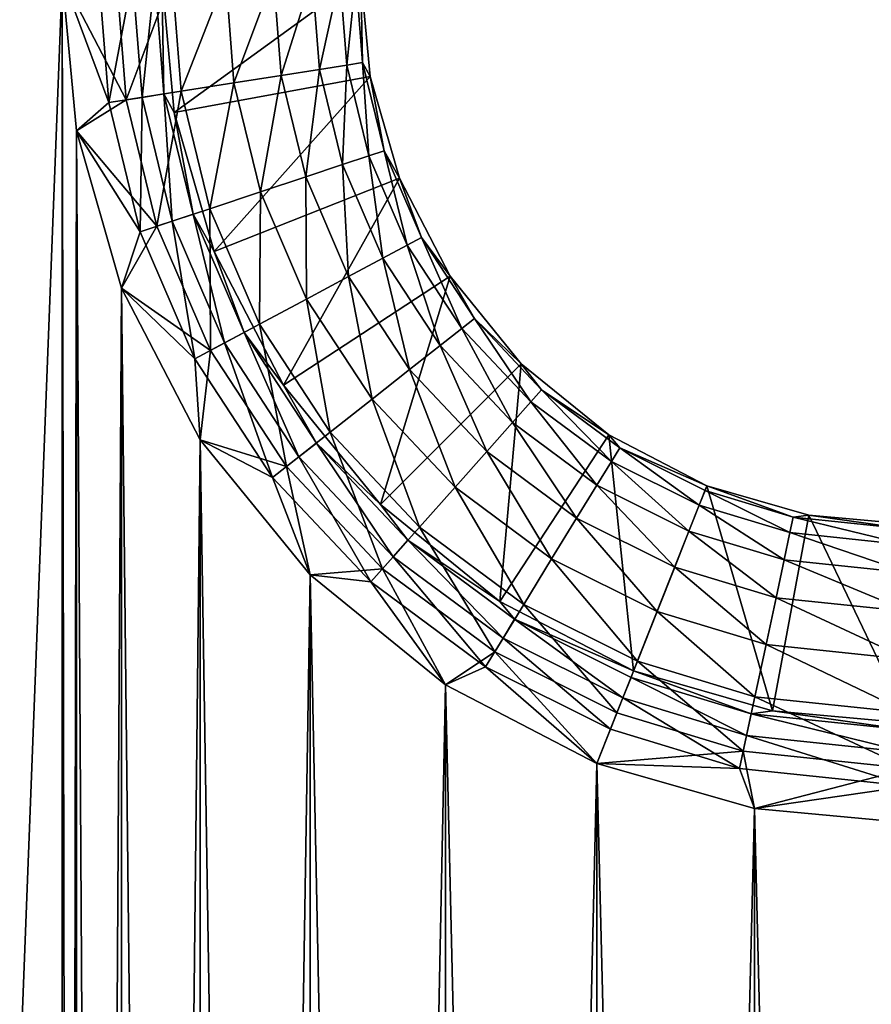
# Model space of a CAD drawing. Units: inches. Extents: x -7.7 to 14.7, y -14 to 7.7.
# Drawn here: x 6.7 to 7, y 1.2 to 1.6 of the extents above; entities that cross this region are included whole.
import ezdxf

# ---------------------------------------------------------------- set-up
doc = ezdxf.new("R2010")
doc.units = ezdxf.units.IN
doc.header["$MEASUREMENT"] = 0
doc.layers.add('SEAT-SUPPORT', color=5, linetype='Continuous')

msp = doc.modelspace()

# ---------------------------------------------------------------- linework, layer by layer
at = {"layer": 'SEAT-SUPPORT'}
for points in [[(6.40278, 6.92623, 7.78699), (6.72998, -1.57481, 7.78699), (6.40278, -6.92624, 7.78699)], [(6.72998, 1.5748, 7.78699), (6.72998, -1.57481, 7.78699), (6.40278, 6.92623, 7.78699)], [(6.40278, -6.92379, 7.86573), (6.72998, 1.5748, 7.86573), (6.40278, 6.92379, 7.86573)], [(6.72998, -1.57481, 7.86573), (6.72998, 1.5748, 7.86573), (6.40278, -6.92379, 7.86573)], [(6.73557, 1.5139, 7.78699), (6.73557, -1.51392, 7.78699), (6.72998, 1.5748, 7.78699)], [(6.72998, 1.5748, 7.78699), (6.73557, -1.51392, 7.78699), (6.72998, -1.57481, 7.78699)], [(6.72998, -1.57481, 7.86573), (6.73557, 1.5139, 7.86573), (6.72998, 1.5748, 7.86573)], [(6.75148, 1.5748, 7.86376), (6.72998, 1.5748, 7.86573), (6.75528, 1.52611, 7.86376)], [(6.75528, 1.52611, 7.86376), (6.72998, 1.5748, 7.86573), (6.73557, 1.5139, 7.86573)], [(6.73557, 1.5139, 7.78699), (6.72998, 1.5748, 7.78699), (6.74837, 1.52502, 7.78423)], [(6.74837, 1.52502, 7.78423), (6.72998, 1.5748, 7.78699), (6.74448, 1.5748, 7.78423)], [(6.74837, 1.52502, 7.78423), (6.74448, 1.5748, 7.78423), (6.75782, 1.5748, 7.77546)], [(6.74837, 1.52502, 7.78423), (6.75782, 1.5748, 7.77546), (6.76155, 1.52709, 7.77546)], [(6.75528, 1.52611, 7.86376), (6.77346, 1.5748, 7.85744), (6.75148, 1.5748, 7.86376)], [(6.777, 1.52952, 7.85744), (6.77346, 1.5748, 7.85744), (6.75528, 1.52611, 7.86376)], [(6.76155, 1.52709, 7.77546), (6.75782, 1.5748, 7.77546), (6.76659, 1.5748, 7.76211)], [(6.76155, 1.52709, 7.77546), (6.76659, 1.5748, 7.76211), (6.77022, 1.52846, 7.76211)], [(6.77022, 1.52846, 7.76211), (6.76659, 1.5748, 7.76211), (6.76935, 1.5748, 7.74762)], [(6.77022, 1.52846, 7.76211), (6.76935, 1.5748, 7.74762), (6.77428, 1.52107, 7.74762)], [(6.84809, 1.5748, 7.74762), (6.77428, 1.52107, 7.74762), (6.76935, 1.5748, 7.74762)], [(6.777, 1.52952, 7.85744), (6.79462, 1.5748, 7.84648), (6.77346, 1.5748, 7.85744)], [(6.85171, 1.53539, 7.74762), (6.77428, 1.52107, 7.74762), (6.84809, 1.5748, 7.74762)], [(6.7979, 1.53281, 7.84648), (6.79462, 1.5748, 7.84648), (6.777, 1.52952, 7.85744)], [(6.7979, 1.53281, 7.84648), (6.8135, 1.5748, 7.83114), (6.79462, 1.5748, 7.84648)], [(6.81656, 1.53575, 7.83114), (6.8135, 1.5748, 7.83114), (6.7979, 1.53281, 7.84648)], [(6.81656, 1.53575, 7.83114), (6.82884, 1.5748, 7.81225), (6.8135, 1.5748, 7.83114)], [(6.83171, 1.53813, 7.81225), (6.82884, 1.5748, 7.81225), (6.81656, 1.53575, 7.83114)], [(6.83171, 1.53813, 7.81225), (6.8398, 1.5748, 7.7911), (6.82884, 1.5748, 7.81225)], [(6.84254, 1.53984, 7.7911), (6.8398, 1.5748, 7.7911), (6.83171, 1.53813, 7.81225)], [(6.84254, 1.53984, 7.7911), (6.84612, 1.5748, 7.76911), (6.8398, 1.5748, 7.7911)], [(6.84878, 1.54082, 7.76911), (6.84612, 1.5748, 7.76911), (6.84254, 1.53984, 7.7911)], [(6.84878, 1.54082, 7.76911), (6.84809, 1.5748, 7.74762), (6.84612, 1.5748, 7.76911)], [(6.84878, 1.54082, 7.76911), (6.85171, 1.53539, 7.74762), (6.84809, 1.5748, 7.74762)], [(6.84254, 1.53984, 7.7911), (6.83171, 1.53813, 7.81225), (6.84085, 1.5005, 7.81225)], [(6.84254, 1.53984, 7.7911), (6.84085, 1.5005, 7.81225), (6.85126, 1.50395, 7.7911)], [(6.84878, 1.54082, 7.76911), (6.84254, 1.53984, 7.7911), (6.85126, 1.50395, 7.7911)], [(6.85725, 1.50594, 7.76911), (6.85171, 1.53539, 7.74762), (6.84878, 1.54082, 7.76911)], [(6.84878, 1.54082, 7.76911), (6.85126, 1.50395, 7.7911), (6.85725, 1.50594, 7.76911)], [(6.85171, 1.53539, 7.74762), (6.79009, 1.46611, 7.74762), (6.77428, 1.52107, 7.74762)], [(6.8633, 1.49509, 7.74762), (6.79009, 1.46611, 7.74762), (6.85171, 1.53539, 7.74762)], [(6.81656, 1.53575, 7.83114), (6.7979, 1.53281, 7.84648), (6.80837, 1.48971, 7.84648)], [(6.81656, 1.53575, 7.83114), (6.80837, 1.48971, 7.84648), (6.82629, 1.49566, 7.83114)], [(6.83171, 1.53813, 7.81225), (6.81656, 1.53575, 7.83114), (6.82629, 1.49566, 7.83114)], [(6.83171, 1.53813, 7.81225), (6.82629, 1.49566, 7.83114), (6.84085, 1.5005, 7.81225)], [(6.85725, 1.50594, 7.76911), (6.8633, 1.49509, 7.74762), (6.85171, 1.53539, 7.74762)], [(6.7979, 1.53281, 7.84648), (6.777, 1.52952, 7.85744), (6.78829, 1.48305, 7.85744)], [(6.7979, 1.53281, 7.84648), (6.78829, 1.48305, 7.85744), (6.80837, 1.48971, 7.84648)], [(6.76079, 1.47391, 7.78423), (6.74837, 1.52502, 7.78423), (6.76155, 1.52709, 7.77546)], [(6.777, 1.52952, 7.85744), (6.75528, 1.52611, 7.86376), (6.76743, 1.47612, 7.86376)], [(6.77345, 1.47812, 7.77546), (6.76079, 1.47391, 7.78423), (6.76155, 1.52709, 7.77546)], [(6.77345, 1.47812, 7.77546), (6.76155, 1.52709, 7.77546), (6.77022, 1.52846, 7.76211)], [(6.78829, 1.48305, 7.85744), (6.777, 1.52952, 7.85744), (6.76743, 1.47612, 7.86376)], [(6.77022, 1.52846, 7.76211), (6.77428, 1.52107, 7.74762), (6.78177, 1.48088, 7.76211)], [(6.78177, 1.48088, 7.76211), (6.77345, 1.47812, 7.77546), (6.77022, 1.52846, 7.76211)], [(6.75528, 1.52611, 7.86376), (6.73557, 1.5139, 7.86573), (6.76743, 1.47612, 7.86376)], [(6.76079, 1.47391, 7.78423), (6.73557, 1.5139, 7.78699), (6.74837, 1.52502, 7.78423)], [(6.78177, 1.48088, 7.76211), (6.77428, 1.52107, 7.74762), (6.79009, 1.46611, 7.74762)], [(6.73557, -1.51392, 7.86573), (6.73557, 1.5139, 7.86573), (6.72998, -1.57481, 7.86573)], [(6.75348, 1.45161, 7.78699), (6.75348, -1.45163, 7.78699), (6.73557, 1.5139, 7.78699)], [(6.73557, 1.5139, 7.78699), (6.75348, -1.45163, 7.78699), (6.73557, -1.51392, 7.78699)], [(6.73557, -1.51392, 7.86573), (6.75348, 1.45161, 7.86573), (6.73557, 1.5139, 7.86573)], [(6.76743, 1.47612, 7.86376), (6.73557, 1.5139, 7.86573), (6.75348, 1.45161, 7.86573)], [(6.75348, 1.45161, 7.78699), (6.73557, 1.5139, 7.78699), (6.76079, 1.47391, 7.78423)], [(6.84085, 1.5005, 7.81225), (6.85677, 1.46348, 7.81225), (6.85126, 1.50395, 7.7911)], [(6.85126, 1.50395, 7.7911), (6.86643, 1.46866, 7.7911), (6.85725, 1.50594, 7.76911)], [(6.85126, 1.50395, 7.7911), (6.85677, 1.46348, 7.81225), (6.86643, 1.46866, 7.7911)], [(6.87201, 1.47164, 7.76911), (6.8633, 1.49509, 7.74762), (6.85725, 1.50594, 7.76911)], [(6.85725, 1.50594, 7.76911), (6.86643, 1.46866, 7.7911), (6.87201, 1.47164, 7.76911)], [(6.82629, 1.49566, 7.83114), (6.84325, 1.45624, 7.83114), (6.84085, 1.5005, 7.81225)], [(6.84085, 1.5005, 7.81225), (6.84325, 1.45624, 7.83114), (6.85677, 1.46348, 7.81225)], [(6.80837, 1.48971, 7.84648), (6.8266, 1.44732, 7.84648), (6.82629, 1.49566, 7.83114)], [(6.82629, 1.49566, 7.83114), (6.8266, 1.44732, 7.84648), (6.84325, 1.45624, 7.83114)], [(6.8633, 1.49509, 7.74762), (6.81749, 1.41322, 7.74762), (6.79009, 1.46611, 7.74762)], [(6.88339, 1.45631, 7.74762), (6.81749, 1.41322, 7.74762), (6.8633, 1.49509, 7.74762)], [(6.87201, 1.47164, 7.76911), (6.88339, 1.45631, 7.74762), (6.8633, 1.49509, 7.74762)], [(6.78829, 1.48305, 7.85744), (6.80795, 1.43734, 7.85744), (6.80837, 1.48971, 7.84648)], [(6.80837, 1.48971, 7.84648), (6.80795, 1.43734, 7.85744), (6.8266, 1.44732, 7.84648)], [(6.76743, 1.47612, 7.86376), (6.78857, 1.42696, 7.86376), (6.78829, 1.48305, 7.85744)], [(6.79416, 1.42995, 7.77546), (6.77345, 1.47812, 7.77546), (6.78177, 1.48088, 7.76211)], [(6.78177, 1.48088, 7.76211), (6.79009, 1.46611, 7.74762), (6.80189, 1.43409, 7.76211)], [(6.80189, 1.43409, 7.76211), (6.79416, 1.42995, 7.77546), (6.78177, 1.48088, 7.76211)], [(6.78829, 1.48305, 7.85744), (6.78857, 1.42696, 7.86376), (6.80795, 1.43734, 7.85744)], [(6.76743, 1.47612, 7.86376), (6.75348, 1.45161, 7.86573), (6.78857, 1.42696, 7.86376)], [(6.7824, 1.42365, 7.78423), (6.76079, 1.47391, 7.78423), (6.77345, 1.47812, 7.77546)], [(6.79416, 1.42995, 7.77546), (6.7824, 1.42365, 7.78423), (6.77345, 1.47812, 7.77546)], [(6.7824, 1.42365, 7.78423), (6.75348, 1.45161, 7.78699), (6.76079, 1.47391, 7.78423)], [(6.85677, 1.46348, 7.81225), (6.8794, 1.42889, 7.81225), (6.86643, 1.46866, 7.7911)], [(6.86643, 1.46866, 7.7911), (6.88801, 1.43568, 7.7911), (6.87201, 1.47164, 7.76911)], [(6.86643, 1.46866, 7.7911), (6.8794, 1.42889, 7.81225), (6.88801, 1.43568, 7.7911)], [(6.89298, 1.43959, 7.76911), (6.88339, 1.45631, 7.74762), (6.87201, 1.47164, 7.76911)], [(6.87201, 1.47164, 7.76911), (6.88801, 1.43568, 7.7911), (6.89298, 1.43959, 7.76911)], [(6.80189, 1.43409, 7.76211), (6.79009, 1.46611, 7.74762), (6.81749, 1.41322, 7.74762)], [(6.84325, 1.45624, 7.83114), (6.86735, 1.4194, 7.83114), (6.85677, 1.46348, 7.81225)], [(6.85677, 1.46348, 7.81225), (6.86735, 1.4194, 7.83114), (6.8794, 1.42889, 7.81225)], [(6.88339, 1.45631, 7.74762), (6.85584, 1.366, 7.74762), (6.81749, 1.41322, 7.74762)], [(6.8266, 1.44732, 7.84648), (6.85252, 1.40772, 7.84648), (6.84325, 1.45624, 7.83114)], [(6.84325, 1.45624, 7.83114), (6.85252, 1.40772, 7.84648), (6.86735, 1.4194, 7.83114)], [(6.91152, 1.42168, 7.74762), (6.85584, 1.366, 7.74762), (6.88339, 1.45631, 7.74762)], [(6.89298, 1.43959, 7.76911), (6.91152, 1.42168, 7.74762), (6.88339, 1.45631, 7.74762)], [(6.75348, -1.45163, 7.86573), (6.75348, 1.45161, 7.86573), (6.73557, -1.51392, 7.86573)], [(6.78453, 1.39167, 7.78699), (6.78453, -1.39169, 7.78699), (6.75348, 1.45161, 7.78699)], [(6.75348, 1.45161, 7.78699), (6.78453, -1.39169, 7.78699), (6.75348, -1.45163, 7.78699)], [(6.75348, -1.45163, 7.86573), (6.78453, 1.39167, 7.86573), (6.75348, 1.45161, 7.86573)], [(6.78857, 1.42696, 7.86376), (6.75348, 1.45161, 7.86573), (6.78453, 1.39167, 7.86573)], [(6.78453, 1.39167, 7.78699), (6.75348, 1.45161, 7.78699), (6.7824, 1.42365, 7.78423)], [(6.80795, 1.43734, 7.85744), (6.8359, 1.39463, 7.85744), (6.8266, 1.44732, 7.84648)], [(6.8266, 1.44732, 7.84648), (6.8359, 1.39463, 7.85744), (6.85252, 1.40772, 7.84648)], [(6.78857, 1.42696, 7.86376), (6.81863, 1.38102, 7.86376), (6.80795, 1.43734, 7.85744)], [(6.80795, 1.43734, 7.85744), (6.81863, 1.38102, 7.86376), (6.8359, 1.39463, 7.85744)], [(6.88801, 1.43568, 7.7911), (6.91533, 1.4067, 7.7911), (6.89298, 1.43959, 7.76911)], [(6.91953, 1.41142, 7.76911), (6.91152, 1.42168, 7.74762), (6.89298, 1.43959, 7.76911)], [(6.89298, 1.43959, 7.76911), (6.91533, 1.4067, 7.7911), (6.91953, 1.41142, 7.76911)], [(6.82361, 1.38495, 7.77546), (6.79416, 1.42995, 7.77546), (6.80189, 1.43409, 7.76211)], [(6.80189, 1.43409, 7.76211), (6.81749, 1.41322, 7.74762), (6.8305, 1.39037, 7.76211)], [(6.8305, 1.39037, 7.76211), (6.82361, 1.38495, 7.77546), (6.80189, 1.43409, 7.76211)], [(6.8794, 1.42889, 7.81225), (6.90805, 1.3985, 7.81225), (6.88801, 1.43568, 7.7911)], [(6.88801, 1.43568, 7.7911), (6.90805, 1.3985, 7.81225), (6.91533, 1.4067, 7.7911)], [(6.81313, 1.37669, 7.78423), (6.7824, 1.42365, 7.78423), (6.79416, 1.42995, 7.77546)], [(6.82361, 1.38495, 7.77546), (6.81313, 1.37669, 7.78423), (6.79416, 1.42995, 7.77546)], [(6.78857, 1.42696, 7.86376), (6.78453, 1.39167, 7.86573), (6.81863, 1.38102, 7.86376)], [(6.86735, 1.4194, 7.83114), (6.89786, 1.38703, 7.83114), (6.8794, 1.42889, 7.81225)], [(6.8794, 1.42889, 7.81225), (6.89786, 1.38703, 7.83114), (6.90805, 1.3985, 7.81225)], [(6.81313, 1.37669, 7.78423), (6.78453, 1.39167, 7.78699), (6.7824, 1.42365, 7.78423)], [(6.91152, 1.42168, 7.74762), (6.90305, 1.32765, 7.74762), (6.85584, 1.366, 7.74762)], [(6.94614, 1.39356, 7.74762), (6.90305, 1.32765, 7.74762), (6.91152, 1.42168, 7.74762)], [(6.91953, 1.41142, 7.76911), (6.94614, 1.39356, 7.74762), (6.91152, 1.42168, 7.74762)], [(6.85252, 1.40772, 7.84648), (6.88532, 1.37291, 7.84648), (6.86735, 1.4194, 7.83114)], [(6.86735, 1.4194, 7.83114), (6.88532, 1.37291, 7.84648), (6.89786, 1.38703, 7.83114)], [(6.8305, 1.39037, 7.76211), (6.81749, 1.41322, 7.74762), (6.85584, 1.366, 7.74762)], [(6.91533, 1.4067, 7.7911), (6.94715, 1.3831, 7.7911), (6.91953, 1.41142, 7.76911)], [(6.95046, 1.38849, 7.76911), (6.94614, 1.39356, 7.74762), (6.91953, 1.41142, 7.76911)], [(6.91953, 1.41142, 7.76911), (6.94715, 1.3831, 7.7911), (6.95046, 1.38849, 7.76911)], [(6.8359, 1.39463, 7.85744), (6.87127, 1.35709, 7.85744), (6.85252, 1.40772, 7.84648)], [(6.85252, 1.40772, 7.84648), (6.87127, 1.35709, 7.85744), (6.88532, 1.37291, 7.84648)], [(6.90805, 1.3985, 7.81225), (6.94143, 1.37376, 7.81225), (6.91533, 1.4067, 7.7911)], [(6.91533, 1.4067, 7.7911), (6.94143, 1.37376, 7.81225), (6.94715, 1.3831, 7.7911)], [(6.89786, 1.38703, 7.83114), (6.93341, 1.36068, 7.83114), (6.90805, 1.3985, 7.81225)], [(6.90805, 1.3985, 7.81225), (6.93341, 1.36068, 7.83114), (6.94143, 1.37376, 7.81225)], [(6.81863, 1.38102, 7.86376), (6.85668, 1.34066, 7.86376), (6.8359, 1.39463, 7.85744)], [(6.8359, 1.39463, 7.85744), (6.85668, 1.34066, 7.86376), (6.87127, 1.35709, 7.85744)], [(6.78453, -1.39169, 7.86573), (6.78453, 1.39167, 7.86573), (6.75348, -1.45163, 7.86573)], [(6.828, 1.33817, 7.78699), (6.828, -1.33818, 7.78699), (6.78453, 1.39167, 7.78699)], [(6.78453, 1.39167, 7.78699), (6.828, -1.33818, 7.78699), (6.78453, -1.39169, 7.78699)], [(6.78453, -1.39169, 7.86573), (6.828, 1.33817, 7.86573), (6.78453, 1.39167, 7.86573)], [(6.81863, 1.38102, 7.86376), (6.78453, 1.39167, 7.86573), (6.828, 1.33817, 7.86573)], [(6.828, 1.33817, 7.78699), (6.78453, 1.39167, 7.78699), (6.81313, 1.37669, 7.78423)], [(6.86089, 1.3454, 7.77546), (6.82361, 1.38495, 7.77546), (6.8305, 1.39037, 7.76211)], [(6.8305, 1.39037, 7.76211), (6.85584, 1.366, 7.74762), (6.86671, 1.35196, 7.76211)], [(6.86671, 1.35196, 7.76211), (6.86089, 1.3454, 7.77546), (6.8305, 1.39037, 7.76211)], [(6.94614, 1.39356, 7.74762), (6.95594, 1.30025, 7.74762), (6.90305, 1.32765, 7.74762)], [(6.95046, 1.38849, 7.76911), (6.98492, 1.37346, 7.74762), (6.94614, 1.39356, 7.74762)], [(6.98492, 1.37346, 7.74762), (6.95594, 1.30025, 7.74762), (6.94614, 1.39356, 7.74762)], [(6.88532, 1.37291, 7.84648), (6.92354, 1.34457, 7.84648), (6.89786, 1.38703, 7.83114)], [(6.89786, 1.38703, 7.83114), (6.92354, 1.34457, 7.84648), (6.93341, 1.36068, 7.83114)], [(6.94715, 1.3831, 7.7911), (6.98187, 1.36575, 7.7911), (6.95046, 1.38849, 7.76911)], [(6.9842, 1.37163, 7.76911), (6.98492, 1.37346, 7.74762), (6.95046, 1.38849, 7.76911)], [(6.95046, 1.38849, 7.76911), (6.98187, 1.36575, 7.7911), (6.9842, 1.37163, 7.76911)], [(6.85203, 1.33542, 7.78423), (6.81313, 1.37669, 7.78423), (6.82361, 1.38495, 7.77546)], [(6.86089, 1.3454, 7.77546), (6.85203, 1.33542, 7.78423), (6.82361, 1.38495, 7.77546)], [(6.94143, 1.37376, 7.81225), (6.97784, 1.35556, 7.81225), (6.94715, 1.3831, 7.7911)], [(6.94715, 1.3831, 7.7911), (6.97784, 1.35556, 7.81225), (6.98187, 1.36575, 7.7911)], [(6.81863, 1.38102, 7.86376), (6.828, 1.33817, 7.86573), (6.85668, 1.34066, 7.86376)], [(6.85203, 1.33542, 7.78423), (6.828, 1.33817, 7.78699), (6.81313, 1.37669, 7.78423)], [(6.87127, 1.35709, 7.85744), (6.91249, 1.32654, 7.85744), (6.88532, 1.37291, 7.84648)], [(6.88532, 1.37291, 7.84648), (6.91249, 1.32654, 7.85744), (6.92354, 1.34457, 7.84648)], [(6.93341, 1.36068, 7.83114), (6.97219, 1.3413, 7.83114), (6.94143, 1.37376, 7.81225)], [(6.94143, 1.37376, 7.81225), (6.97219, 1.3413, 7.83114), (6.97784, 1.35556, 7.81225)], [(6.98492, 1.37346, 7.74762), (7.0109, 1.28445, 7.74762), (6.95594, 1.30025, 7.74762)], [(6.98187, 1.36575, 7.7911), (7.01775, 1.35491, 7.7911), (6.9842, 1.37163, 7.76911)], [(6.9842, 1.37163, 7.76911), (7.01906, 1.36109, 7.76911), (6.98492, 1.37346, 7.74762)], [(6.9842, 1.37163, 7.76911), (7.01775, 1.35491, 7.7911), (7.01906, 1.36109, 7.76911)], [(6.98492, 1.37346, 7.74762), (7.01906, 1.36109, 7.76911), (7.02523, 1.36187, 7.74762)], [(7.02523, 1.36187, 7.74762), (7.0109, 1.28445, 7.74762), (6.98492, 1.37346, 7.74762)], [(6.86671, 1.35196, 7.76211), (6.85584, 1.366, 7.74762), (6.90305, 1.32765, 7.74762)], [(6.97784, 1.35556, 7.81225), (7.01546, 1.34419, 7.81225), (6.98187, 1.36575, 7.7911)], [(6.98187, 1.36575, 7.7911), (7.01546, 1.34419, 7.81225), (7.01775, 1.35491, 7.7911)], [(6.92354, 1.34457, 7.84648), (6.96524, 1.32374, 7.84648), (6.93341, 1.36068, 7.83114)], [(6.93341, 1.36068, 7.83114), (6.96524, 1.32374, 7.84648), (6.97219, 1.3413, 7.83114)], [(7.02523, 1.36187, 7.74762), (7.06463, 1.27952, 7.74762), (7.0109, 1.28445, 7.74762)], [(7.01775, 1.35491, 7.7911), (7.06463, 1.34997, 7.7911), (7.01906, 1.36109, 7.76911)], [(7.02523, 1.36187, 7.74762), (7.01906, 1.36109, 7.76911), (7.06463, 1.35629, 7.76911)], [(7.01906, 1.36109, 7.76911), (7.06463, 1.34997, 7.7911), (7.06463, 1.35629, 7.76911)], [(7.02523, 1.36187, 7.74762), (7.06463, 1.35629, 7.76911), (7.06463, 1.35826, 7.74762)], [(7.06463, 1.35826, 7.74762), (7.06463, 1.27952, 7.74762), (7.02523, 1.36187, 7.74762)], [(6.85668, 1.34066, 7.86376), (6.901, 1.30779, 7.86376), (6.87127, 1.35709, 7.85744)], [(6.87127, 1.35709, 7.85744), (6.901, 1.30779, 7.86376), (6.91249, 1.32654, 7.85744)], [(6.97219, 1.3413, 7.83114), (7.01226, 1.32919, 7.83114), (6.97784, 1.35556, 7.81225)], [(6.97784, 1.35556, 7.81225), (7.01226, 1.32919, 7.83114), (7.01546, 1.34419, 7.81225)], [(6.90432, 1.3132, 7.77546), (6.86089, 1.3454, 7.77546), (6.86671, 1.35196, 7.76211)], [(6.86671, 1.35196, 7.76211), (6.90305, 1.32765, 7.74762), (6.9089, 1.32068, 7.76211)], [(6.86671, 1.35196, 7.76211), (6.9089, 1.32068, 7.76211), (6.90432, 1.3132, 7.77546)], [(7.01546, 1.34419, 7.81225), (7.06463, 1.33901, 7.81225), (7.01775, 1.35491, 7.7911)], [(7.01775, 1.35491, 7.7911), (7.06463, 1.33901, 7.81225), (7.06463, 1.34997, 7.7911)], [(6.89734, 1.30182, 7.78423), (6.85203, 1.33542, 7.78423), (6.86089, 1.3454, 7.77546)], [(6.90432, 1.3132, 7.77546), (6.89734, 1.30182, 7.78423), (6.86089, 1.3454, 7.77546)], [(6.91249, 1.32654, 7.85744), (6.95745, 1.30407, 7.85744), (6.92354, 1.34457, 7.84648)], [(6.92354, 1.34457, 7.84648), (6.95745, 1.30407, 7.85744), (6.96524, 1.32374, 7.84648)], [(7.01226, 1.32919, 7.83114), (7.06463, 1.32367, 7.83114), (7.01546, 1.34419, 7.81225)], [(7.01546, 1.34419, 7.81225), (7.06463, 1.32367, 7.83114), (7.06463, 1.33901, 7.81225)], [(6.85668, 1.34066, 7.86376), (6.828, 1.33817, 7.86573), (6.88151, 1.2947, 7.86573)], [(6.85668, 1.34066, 7.86376), (6.88151, 1.2947, 7.86573), (6.901, 1.30779, 7.86376)], [(6.96524, 1.32374, 7.84648), (7.00832, 1.31072, 7.84648), (6.97219, 1.3413, 7.83114)], [(6.97219, 1.3413, 7.83114), (7.00832, 1.31072, 7.84648), (7.01226, 1.32919, 7.83114)], [(6.828, -1.33818, 7.86573), (6.828, 1.33817, 7.86573), (6.78453, -1.39169, 7.86573)], [(6.88151, 1.2947, 7.78699), (6.88151, -1.29471, 7.78699), (6.828, 1.33817, 7.78699)], [(6.828, 1.33817, 7.78699), (6.88151, -1.29471, 7.78699), (6.828, -1.33818, 7.78699)], [(6.828, -1.33818, 7.86573), (6.88151, 1.2947, 7.86573), (6.828, 1.33817, 7.86573)], [(6.88151, 1.2947, 7.78699), (6.828, 1.33817, 7.78699), (6.85203, 1.33542, 7.78423)], [(6.89734, 1.30182, 7.78423), (6.88151, 1.2947, 7.78699), (6.85203, 1.33542, 7.78423)], [(7.00832, 1.31072, 7.84648), (7.06463, 1.30478, 7.84648), (7.01226, 1.32919, 7.83114)], [(7.01226, 1.32919, 7.83114), (7.06463, 1.30478, 7.84648), (7.06463, 1.32367, 7.83114)], [(6.901, 1.30779, 7.86376), (6.94936, 1.28363, 7.86376), (6.91249, 1.32654, 7.85744)], [(6.9089, 1.32068, 7.76211), (6.90305, 1.32765, 7.74762), (6.95594, 1.30025, 7.74762)], [(6.91249, 1.32654, 7.85744), (6.94936, 1.28363, 7.86376), (6.95745, 1.30407, 7.85744)], [(6.90432, 1.3132, 7.77546), (6.9089, 1.32068, 7.76211), (6.9517, 1.28953, 7.77546)], [(6.9089, 1.32068, 7.76211), (6.95594, 1.30025, 7.74762), (6.95492, 1.29768, 7.76211)], [(6.9089, 1.32068, 7.76211), (6.95492, 1.29768, 7.76211), (6.9517, 1.28953, 7.77546)], [(6.95745, 1.30407, 7.85744), (7.00391, 1.29003, 7.85744), (6.96524, 1.32374, 7.84648)], [(6.96524, 1.32374, 7.84648), (7.00391, 1.29003, 7.85744), (7.00832, 1.31072, 7.84648)], [(6.94678, 1.27712, 7.78423), (6.89734, 1.30182, 7.78423), (6.90432, 1.3132, 7.77546)], [(6.90432, 1.3132, 7.77546), (6.9517, 1.28953, 7.77546), (6.94678, 1.27712, 7.78423)], [(7.00391, 1.29003, 7.85744), (7.06463, 1.28363, 7.85744), (7.00832, 1.31072, 7.84648)], [(7.00832, 1.31072, 7.84648), (7.06463, 1.28363, 7.85744), (7.06463, 1.30478, 7.84648)], [(6.901, 1.30779, 7.86376), (6.88151, 1.2947, 7.86573), (6.94145, 1.26365, 7.86573)], [(6.901, 1.30779, 7.86376), (6.94145, 1.26365, 7.86573), (6.94936, 1.28363, 7.86376)], [(6.94145, 1.26365, 7.78699), (6.88151, 1.2947, 7.78699), (6.89734, 1.30182, 7.78423)], [(6.94678, 1.27712, 7.78423), (6.94145, 1.26365, 7.78699), (6.89734, 1.30182, 7.78423)], [(6.94936, 1.28363, 7.86376), (6.99933, 1.26853, 7.86376), (6.95745, 1.30407, 7.85744)], [(6.95745, 1.30407, 7.85744), (6.99933, 1.26853, 7.86376), (7.00391, 1.29003, 7.85744)], [(6.95492, 1.29768, 7.76211), (7.00065, 1.27473, 7.77546), (6.9517, 1.28953, 7.77546)], [(6.95492, 1.29768, 7.76211), (6.95594, 1.30025, 7.74762), (7.00248, 1.28331, 7.76211)], [(6.95492, 1.29768, 7.76211), (7.00248, 1.28331, 7.76211), (7.00065, 1.27473, 7.77546)], [(6.95594, 1.30025, 7.74762), (7.0109, 1.28445, 7.74762), (7.00248, 1.28331, 7.76211)], [(6.88151, -1.29471, 7.86573), (6.88151, 1.2947, 7.86573), (6.828, -1.33818, 7.86573)], [(6.94145, 1.26365, 7.78699), (6.94145, -1.26366, 7.78699), (6.88151, 1.2947, 7.78699)], [(6.88151, 1.2947, 7.78699), (6.94145, -1.26366, 7.78699), (6.88151, -1.29471, 7.78699)], [(6.88151, -1.29471, 7.86573), (6.94145, 1.26365, 7.86573), (6.88151, 1.2947, 7.86573)], [(6.94678, 1.27712, 7.78423), (6.9517, 1.28953, 7.77546), (6.99787, 1.26168, 7.78423)], [(6.9517, 1.28953, 7.77546), (7.00065, 1.27473, 7.77546), (6.99787, 1.26168, 7.78423)], [(6.99933, 1.26853, 7.86376), (7.06463, 1.26164, 7.86376), (7.00391, 1.29003, 7.85744)], [(7.00391, 1.29003, 7.85744), (7.06463, 1.26164, 7.86376), (7.06463, 1.28363, 7.85744)], [(6.94936, 1.28363, 7.86376), (6.94145, 1.26365, 7.86573), (6.99933, 1.26853, 7.86376)], [(7.00065, 1.27473, 7.77546), (7.00248, 1.28331, 7.76211), (7.06463, 1.26799, 7.77546)], [(7.00248, 1.28331, 7.76211), (7.0109, 1.28445, 7.74762), (7.06463, 1.27676, 7.76211)], [(7.00248, 1.28331, 7.76211), (7.06463, 1.27676, 7.76211), (7.06463, 1.26799, 7.77546)], [(7.0109, 1.28445, 7.74762), (7.06463, 1.27952, 7.74762), (7.06463, 1.27676, 7.76211)], [(6.99787, 1.26168, 7.78423), (6.94145, 1.26365, 7.78699), (6.94678, 1.27712, 7.78423)], [(6.99787, 1.26168, 7.78423), (7.00065, 1.27473, 7.77546), (7.06463, 1.25464, 7.78423)], [(7.00065, 1.27473, 7.77546), (7.06463, 1.26799, 7.77546), (7.06463, 1.25464, 7.78423)], [(6.94145, 1.26365, 7.86573), (7.00374, 1.24574, 7.86573), (6.99933, 1.26853, 7.86376)], [(6.99933, 1.26853, 7.86376), (7.00374, 1.24574, 7.86573), (7.06463, 1.26164, 7.86376)], [(6.94145, -1.26366, 7.86573), (6.94145, 1.26365, 7.86573), (6.88151, -1.29471, 7.86573)], [(7.00374, 1.24574, 7.78699), (7.00374, -1.24575, 7.78699), (6.94145, 1.26365, 7.78699)], [(6.94145, 1.26365, 7.78699), (7.00374, -1.24575, 7.78699), (6.94145, -1.26366, 7.78699)], [(6.94145, -1.26366, 7.86573), (7.00374, 1.24574, 7.86573), (6.94145, 1.26365, 7.86573)], [(6.99787, 1.26168, 7.78423), (7.00374, 1.24574, 7.78699), (6.94145, 1.26365, 7.78699)], [(7.06463, 1.25464, 7.78423), (7.00374, 1.24574, 7.78699), (6.99787, 1.26168, 7.78423)], [(7.00374, 1.24574, 7.86573), (7.06463, 1.24015, 7.86573), (7.06463, 1.26164, 7.86376)], [(7.06463, 1.25464, 7.78423), (7.06463, 1.24015, 7.78699), (7.00374, 1.24574, 7.78699)], [(7.00374, -1.24575, 7.86573), (7.00374, 1.24574, 7.86573), (6.94145, -1.26366, 7.86573)], [(7.06463, 1.24015, 7.78699), (7.06463, -1.24017, 7.78699), (7.00374, 1.24574, 7.78699)], [(7.00374, 1.24574, 7.78699), (7.06463, -1.24017, 7.78699), (7.00374, -1.24575, 7.78699)], [(7.00374, -1.24575, 7.86573), (7.06463, 1.24015, 7.86573), (7.00374, 1.24574, 7.86573)], [(7.06463, -1.24017, 7.86573), (7.06463, 1.24015, 7.86573), (7.00374, -1.24575, 7.86573)]]:
    msp.add_3dface(points, dxfattribs=at)

doc.saveas('drawing.dxf')
